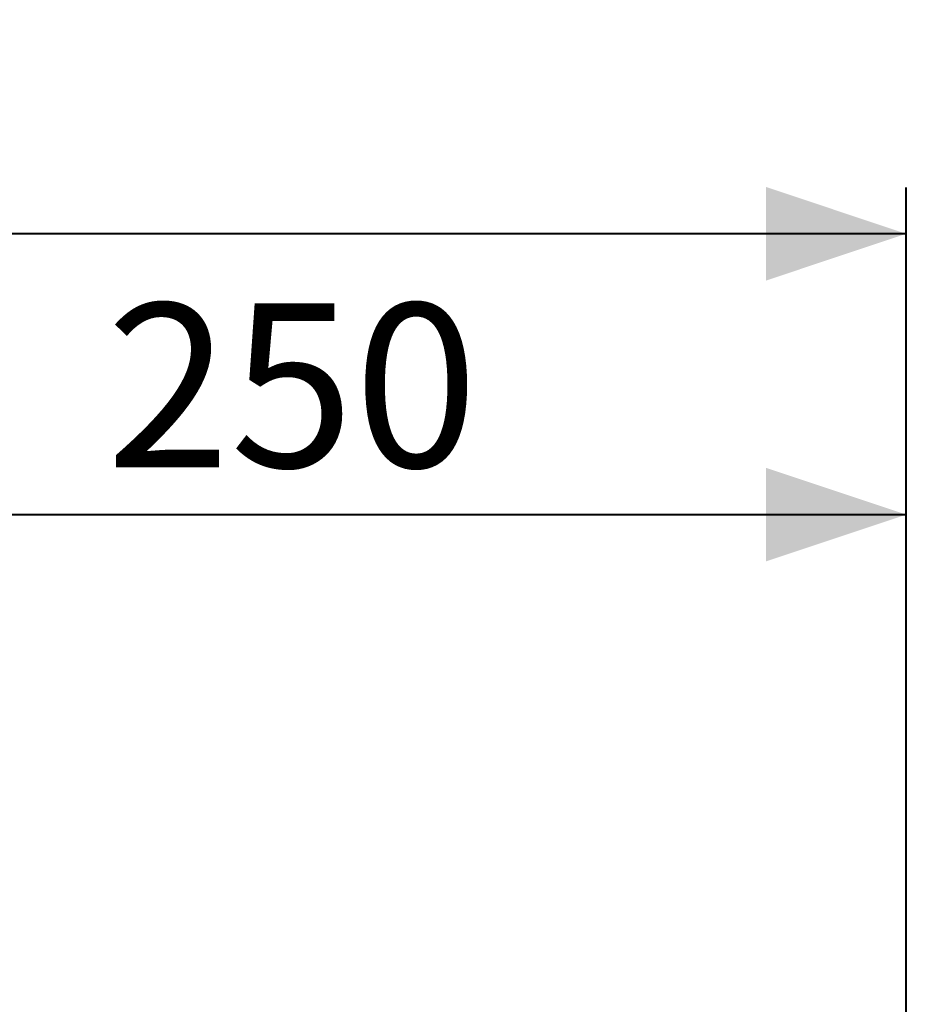
# Model space of a CAD drawing. Units: millimetres. Extents: x 0 to 21, y 0 to 29.7.
# Drawn here: x 9.3 to 11.2, y 20 to 22.1 of the extents above; entities that cross this region are included whole.
import ezdxf

# ---------------------------------------------------------------- set-up
doc = ezdxf.new("R2010")
doc.units = ezdxf.units.MM
doc.layers.add('LE_NORM', color=179, linetype='Continuous', lineweight=40)
doc.styles.add('SLDTEXTSTYLE0', font='TXT', dxfattribs={"width": 0.605})
doc.dimstyles.new('SLDDIMSTYLE1', dxfattribs={"dimtxt": 0.35, "dimasz": 0.3, "dimexe": 0, "dimexo": 0.0625, "dimgap": 0.0875, "dimtad": 1, "dimlfac": 100, "dimrnd": 1e-09, "dimzin": 12, "dimdsep": 46, "dimtxsty": 'SLDTEXTSTYLE0', "dimsah": 1, "dimcen": 0.09, "dimadec": 0, "dimazin": 3, "dimtfac": 1, "dimtofl": 0, "dimtmove": 0, "dimatfit": 3, "dimfxl": 0, "dimfrac": 2, "dimtolj": 1, "dimtzin": 12, "dimarcsym": 0})

# ---------------------------------------------------------------- blocks, each defined once
blk = doc.blocks.new('_D_3')
at = {"layer": 'LE_NORM'}
for p, q in [((8.6599, 19.3649), (8.6599, 21.1149)), ((11.1599, 19.3649), (11.1599, 21.1149)), ((8.6599, 21.0158), (11.1599, 21.0158))]:
    blk.add_line(p, q, dxfattribs=at)
for points in [[(8.6599, 21.0158), (8.9599, 20.9158), (8.9599, 21.1158)], [(11.1599, 21.0158), (10.8599, 21.1158), (10.8599, 20.9158)]]:
    blk.add_solid(points, dxfattribs=at)
at = {"layer": 'LE_NORM', "insert": (9.4496, 21.467, -1.6749), "char_height": 0.35, "attachment_point": 1, "style": 'SLDTEXTSTYLE0'}
blk.add_mtext('250', dxfattribs=at)
blk = doc.blocks.new('_D_4')
at = {"layer": 'LE_NORM'}
for p, q in [((4.1599, 19.3649), (4.1599, 21.7149)), ((11.1599, 19.3649), (11.1599, 21.7149)), ((11.1599, 21.6158), (4.1599, 21.6158))]:
    blk.add_line(p, q, dxfattribs=at)
for points in [[(4.1599, 21.6158), (4.4599, 21.5158), (4.4599, 21.7158)], [(11.1599, 21.6158), (10.8599, 21.7158), (10.8599, 21.5158)]]:
    blk.add_solid(points, dxfattribs=at)
at = {"layer": 'LE_NORM', "insert": (7.1996, 22.067, -1.6749), "char_height": 0.35, "attachment_point": 1, "style": 'SLDTEXTSTYLE0'}
blk.add_mtext('700', dxfattribs=at)

msp = doc.modelspace()

# ---------------------------------------------------------------- dimensions: what is measured, and where the dimension line sits
at = {"layer": 'LE_NORM'}
for base, p1, p2, picture, middle in [((4.15993, 21.61582), (11.15993, 19.26582), (4.15993, 19.26582), '_D_4', (7.65993, 21.61582)), ((11.15993, 21.01582), (8.65993, 19.26582), (11.15993, 19.26582), '_D_3', (9.90993, 21.01582))]:
    dim = msp.add_linear_dim(base=base, p1=p1, p2=p2, dimstyle='SLDDIMSTYLE1', dxfattribs=at)
    dim.commit()
    dim.dimension.update_dxf_attribs({"geometry": picture, "text_midpoint": middle, "dimtype": 160})

doc.saveas('drawing.dxf')
